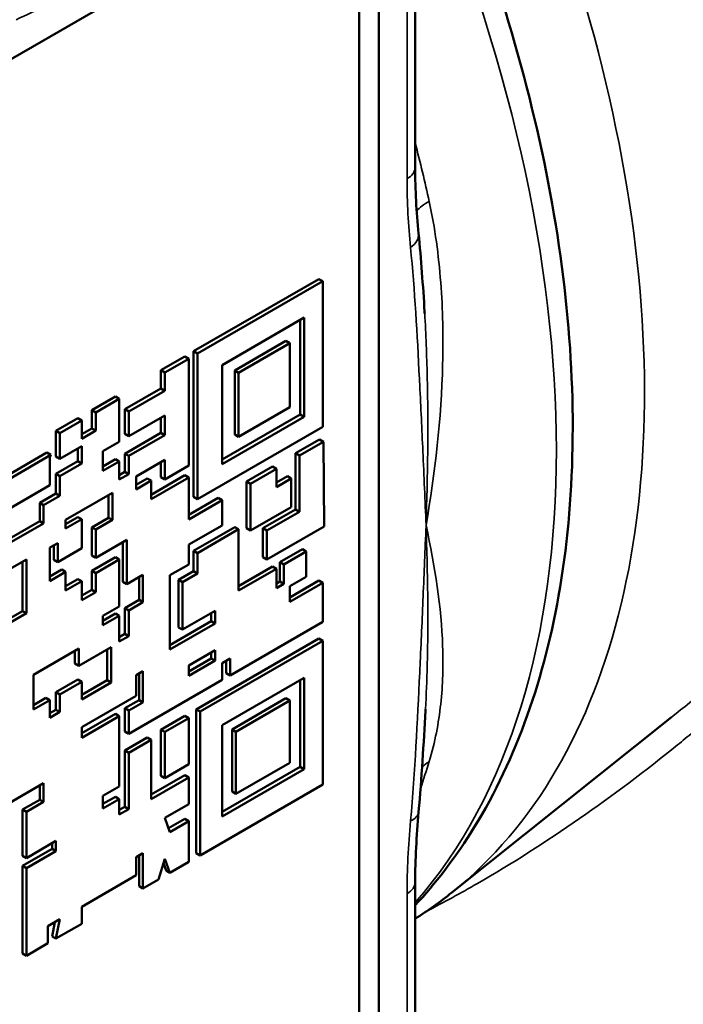
# Model space of a CAD drawing. Units: millimetres. Extents: x 87 to 771, y 25 to 568.
# Drawn here: x 714 to 738, y 259 to 295 of the extents above; entities that cross this region are included whole.
import ezdxf

# ---------------------------------------------------------------- set-up
doc = ezdxf.new("R2010")
doc.units = ezdxf.units.MM
doc.header["$LTSCALE"] = 2
doc.layers.add('Sichtbar (ISO)', color=7, linetype='Continuous', lineweight=50)
doc.layers.add('Sichtbar schmal (ISO)', color=7, linetype='Continuous', lineweight=35)

msp = doc.modelspace()

# ---------------------------------------------------------------- linework, layer by layer
at = {"layer": 'Sichtbar (ISO)'}
for p, q in [((728.338, 289.485), (728.338, 301.98)), ((683.552, 275.883), (726.685, 300.787)), ((726.332, 251.184), (726.332, 300.582)), ((727.039, 300.582), (727.039, 250.776)), ((720.391, 282.892), (724.88, 285.484)), ((725.021, 285.402), (720.532, 282.81)), ((724.88, 285.484), (725.021, 285.402)), ((725.021, 280.186), (725.021, 285.402)), ((721.414, 282.4), (724.356, 284.098)), ((724.214, 280.626), (724.214, 284.017)), ((724.356, 284.098), (724.356, 280.544)), ((721.863, 282.204), (723.699, 283.264)), ((723.84, 283.182), (722.005, 282.122)), ((723.699, 283.264), (723.84, 283.182)), ((723.84, 280.886), (723.84, 283.182)), ((720.391, 282.892), (720.532, 282.81)), ((720.391, 277.676), (720.391, 282.892)), ((720.532, 282.81), (720.532, 277.594)), ((719.213, 282.212), (720.074, 282.709)), ((720.215, 282.627), (719.354, 282.13)), ((720.074, 282.709), (720.215, 282.627)), ((720.215, 278.793), (720.215, 282.627)), ((719.213, 282.212), (719.354, 282.13)), ((719.213, 281.558), (719.213, 282.212)), ((719.354, 282.13), (719.354, 281.476)), ((721.414, 278.846), (721.414, 282.4)), ((721.863, 282.204), (722.005, 282.122)), ((721.863, 279.908), (721.863, 282.204)), ((722.005, 282.122), (722.005, 279.826)), ((717.922, 280.812), (719.213, 281.558)), ((719.354, 281.476), (718.063, 280.731)), ((719.213, 281.558), (719.354, 281.476)), ((716.736, 280.782), (717.582, 281.27)), ((717.724, 281.189), (716.877, 280.7)), ((717.582, 281.27), (717.724, 281.189)), ((717.724, 279.65), (717.724, 281.189)), ((716.736, 280.782), (716.877, 280.7)), ((716.736, 280.127), (716.736, 280.782)), ((716.877, 280.7), (716.877, 280.046)), ((717.922, 280.812), (718.063, 280.731)), ((717.922, 279.928), (717.922, 280.812)), ((718.063, 280.731), (718.063, 279.847)), ((722.005, 279.826), (723.84, 280.886)), ((715.45, 280.039), (716.234, 280.492)), ((716.376, 280.41), (715.591, 279.957)), ((716.234, 280.492), (716.376, 280.41)), ((716.376, 279.756), (716.376, 280.41)), ((718.063, 279.847), (719.354, 280.592)), ((719.213, 279.966), (719.213, 280.51)), ((719.354, 280.592), (719.354, 279.885)), ((721.414, 279.009), (724.214, 280.626)), ((724.356, 280.544), (721.414, 278.846)), ((724.214, 280.626), (724.356, 280.544)), ((715.45, 280.039), (715.591, 279.957)), ((715.45, 279.12), (715.45, 280.039)), ((716.376, 279.92), (716.736, 280.127)), ((716.877, 280.046), (716.376, 279.756)), ((716.736, 280.127), (716.877, 280.046)), ((720.532, 277.594), (725.021, 280.186)), ((715.591, 279.957), (715.591, 279.038)), ((717.135, 279.31), (717.724, 279.65)), ((717.922, 279.221), (719.213, 279.966)), ((717.922, 279.928), (718.063, 279.847)), ((719.354, 279.885), (718.063, 279.139)), ((719.213, 279.966), (719.354, 279.885)), ((721.863, 279.908), (722.005, 279.826)), ((724.044, 279.235), (724.902, 279.73)), ((725.043, 279.648), (724.186, 279.153)), ((724.902, 279.73), (725.043, 279.648)), ((725.072, 276.614), (725.043, 279.648)), ((715.591, 279.038), (716.376, 279.491)), ((716.234, 278.954), (716.234, 279.409)), ((716.376, 279.491), (716.376, 278.872)), ((717.135, 278.603), (717.135, 279.31)), ((713.629, 278.394), (715.127, 279.258)), ((715.268, 279.177), (713.771, 278.312)), ((715.127, 279.258), (715.268, 279.177)), ((715.229, 279.094), (715.268, 279.177)), ((715.229, 278.089), (715.229, 279.094)), ((715.45, 279.12), (715.591, 279.038)), ((715.45, 278.501), (716.234, 278.954)), ((716.234, 278.954), (716.376, 278.872)), ((717.135, 278.766), (717.582, 279.025)), ((717.724, 278.943), (717.135, 278.603)), ((717.582, 279.025), (717.724, 278.943)), ((717.724, 278.289), (717.724, 278.943)), ((717.922, 279.221), (718.063, 279.139)), ((717.922, 278.567), (717.922, 279.221)), ((718.063, 279.139), (718.063, 278.485)), ((718.324, 278.4), (719.354, 278.995)), ((719.354, 278.995), (719.354, 278.296)), ((724.044, 279.235), (724.186, 279.153)), ((724.044, 277.22), (724.044, 279.235)), ((724.186, 279.153), (724.186, 277.138)), ((716.376, 278.872), (715.591, 278.419)), ((717.724, 278.452), (717.922, 278.567)), ((717.922, 278.567), (718.063, 278.485)), ((719.213, 278.377), (719.213, 278.914)), ((719.354, 278.296), (720.215, 278.793)), ((722.291, 278.223), (723.219, 278.758)), ((723.36, 278.677), (722.432, 278.141)), ((723.219, 278.758), (723.36, 278.677)), ((723.36, 278.021), (723.36, 278.677)), ((715.45, 278.501), (715.591, 278.419)), ((715.45, 277.794), (715.45, 278.501)), ((715.591, 278.419), (715.591, 277.712)), ((718.063, 278.485), (717.724, 278.289)), ((718.324, 277.94), (718.324, 278.4)), ((718.324, 278.103), (718.726, 278.335)), ((718.867, 278.254), (718.324, 277.94)), ((718.726, 278.335), (718.867, 278.254)), ((718.867, 277.75), (720.074, 278.447)), ((720.215, 278.365), (718.867, 277.587)), ((718.867, 277.587), (718.867, 278.254)), ((719.213, 278.377), (719.354, 278.296)), ((720.074, 278.447), (720.215, 278.365)), ((720.215, 276.861), (720.215, 278.365)), ((722.291, 278.223), (722.432, 278.141)), ((722.291, 276.546), (722.291, 278.223)), ((723.36, 278.185), (723.752, 278.411)), ((723.893, 278.329), (723.36, 278.021)), ((723.752, 278.411), (723.893, 278.329)), ((723.893, 277.308), (723.893, 278.329)), ((713.771, 277.247), (715.229, 278.089)), ((722.432, 278.141), (722.432, 276.464)), ((714.868, 277.458), (715.45, 277.794)), ((715.591, 277.712), (715.009, 277.376)), ((715.45, 277.794), (715.591, 277.712)), ((715.799, 276.847), (717.477, 277.816)), ((717.335, 276.925), (717.335, 277.735)), ((717.477, 277.816), (717.477, 276.844)), ((720.215, 277.024), (721.273, 277.635)), ((721.414, 277.553), (720.215, 276.861)), ((720.391, 277.676), (720.532, 277.594)), ((721.273, 277.635), (721.414, 277.553)), ((721.414, 276.651), (721.414, 277.553)), ((714.868, 277.458), (715.009, 277.376)), ((714.868, 276.803), (714.868, 277.458)), ((715.009, 277.376), (715.009, 276.722)), ((722.432, 276.464), (723.893, 277.308)), ((722.878, 276.546), (724.044, 277.22)), ((724.044, 277.22), (724.186, 277.138)), ((713.771, 276.17), (714.868, 276.803)), ((714.868, 276.803), (715.009, 276.722)), ((715.799, 276.699), (716.234, 276.95)), ((716.376, 276.869), (715.799, 276.535)), ((715.799, 276.535), (715.799, 276.847)), ((716.234, 276.95), (716.376, 276.869)), ((716.376, 275.832), (716.376, 276.869)), ((716.736, 276.579), (717.335, 276.925)), ((717.477, 276.844), (716.877, 276.497)), ((717.335, 276.925), (717.477, 276.844)), ((724.186, 277.138), (723.019, 276.465)), ((715.009, 276.722), (713.771, 276.007)), ((716.736, 276.579), (716.877, 276.497)), ((716.736, 275.566), (716.736, 276.579)), ((716.877, 276.497), (716.877, 275.484)), ((720.215, 275.959), (721.414, 276.651)), ((720.391, 275.739), (721.863, 276.589)), ((722.005, 276.508), (720.532, 275.658)), ((721.863, 276.589), (722.005, 276.508)), ((722.005, 274.311), (722.005, 276.508)), ((722.291, 276.546), (722.432, 276.464)), ((722.878, 276.546), (723.019, 276.465)), ((722.878, 275.511), (722.878, 276.546)), ((723.019, 275.429), (725.072, 276.614)), ((723.019, 276.465), (723.019, 275.429)), ((716.877, 275.484), (717.994, 276.129)), ((717.994, 276.129), (717.994, 274.545)), ((715.229, 275.851), (715.514, 276.015)), ((715.229, 274.652), (715.229, 275.851)), ((715.372, 275.416), (715.372, 275.934)), ((715.514, 276.015), (715.514, 275.335)), ((715.514, 275.335), (716.376, 275.832)), ((717.853, 274.627), (717.853, 276.047)), ((720.215, 275.252), (720.215, 275.959)), ((723.483, 275.327), (724.29, 275.793)), ((724.29, 275.793), (724.431, 275.711)), ((712.633, 274.415), (714.39, 275.43)), ((714.39, 275.43), (714.39, 273.498)), ((715.372, 275.416), (715.514, 275.335)), ((716.736, 275.566), (716.877, 275.484)), ((716.736, 275.015), (717.582, 275.504)), ((717.724, 275.422), (716.877, 274.934)), ((717.582, 275.504), (717.724, 275.422)), ((717.724, 273.745), (717.724, 275.422)), ((720.391, 275.739), (720.532, 275.658)), ((720.391, 275.007), (720.391, 275.739)), ((720.532, 275.658), (720.532, 274.925)), ((722.878, 275.511), (723.019, 275.429)), ((724.431, 275.711), (723.624, 275.246)), ((724.431, 274.809), (724.431, 275.711)), ((714.249, 273.579), (714.249, 275.348)), ((715.229, 274.816), (715.657, 275.063)), ((715.657, 275.063), (715.799, 274.981)), ((719.541, 274.863), (720.215, 275.252)), ((722.005, 274.474), (723.219, 275.175)), ((723.36, 275.093), (722.005, 274.311)), ((723.219, 275.175), (723.36, 275.093)), ((723.36, 274.4), (723.36, 275.093)), ((723.483, 275.327), (723.624, 275.246)), ((723.483, 274.634), (723.483, 275.327)), ((723.624, 275.246), (723.624, 274.553)), ((715.799, 274.981), (715.229, 274.652)), ((715.799, 274.311), (715.799, 274.981)), ((715.799, 274.474), (716.234, 274.726)), ((716.234, 274.726), (716.376, 274.644)), ((716.736, 275.015), (716.877, 274.934)), ((716.736, 274.338), (716.736, 275.015)), ((716.877, 274.934), (716.877, 274.256)), ((717.994, 274.545), (718.573, 274.879)), ((718.432, 273.979), (718.432, 274.798)), ((718.573, 274.879), (718.573, 273.898)), ((719.541, 272.195), (719.541, 274.863)), ((719.847, 274.693), (720.391, 275.007)), ((719.847, 274.693), (719.989, 274.611)), ((719.847, 272.993), (719.847, 274.693)), ((720.532, 274.925), (719.989, 274.611)), ((720.391, 275.007), (720.532, 274.925)), ((723.84, 274.468), (724.431, 274.809)), ((716.376, 274.644), (715.799, 274.311)), ((716.376, 273.966), (716.376, 274.644)), ((716.376, 274.13), (716.736, 274.338)), ((716.736, 274.338), (716.877, 274.256)), ((717.853, 274.627), (717.994, 274.545)), ((719.989, 274.611), (719.989, 272.911)), ((723.36, 274.563), (723.483, 274.634)), ((723.624, 274.553), (723.36, 274.4)), ((723.483, 274.634), (723.624, 274.553)), ((723.84, 274.069), (724.88, 274.669)), ((725.021, 274.588), (723.84, 273.906)), ((723.84, 273.906), (723.84, 274.468)), ((724.88, 274.669), (725.021, 274.588)), ((725.021, 273.188), (725.021, 274.588)), ((716.877, 274.256), (716.376, 273.966)), ((717.922, 273.685), (718.432, 273.979)), ((718.432, 273.979), (718.573, 273.898)), ((717.135, 273.405), (717.724, 273.745)), ((717.922, 273.685), (718.063, 273.603)), ((717.922, 272.758), (717.922, 273.685)), ((718.573, 273.898), (718.063, 273.603)), ((712.633, 272.647), (714.249, 273.579)), ((714.39, 273.498), (712.633, 272.483)), ((714.249, 273.579), (714.39, 273.498)), ((717.135, 273.23), (717.582, 273.489)), ((717.724, 273.407), (717.135, 273.067)), ((717.135, 273.067), (717.135, 273.405)), ((717.582, 273.489), (717.724, 273.407)), ((717.724, 272.48), (717.724, 273.407)), ((718.063, 273.603), (718.063, 272.676)), ((719.989, 272.911), (721.167, 273.591)), ((721.025, 273.215), (721.025, 273.51)), ((721.167, 273.591), (721.167, 273.134)), ((719.541, 272.359), (721.025, 273.215)), ((721.167, 273.134), (719.541, 272.195)), ((719.847, 272.993), (719.989, 272.911)), ((721.025, 273.215), (721.167, 273.134)), ((721.699, 271.27), (725.021, 273.188)), ((717.724, 272.643), (717.922, 272.758)), ((718.063, 272.676), (717.724, 272.48)), ((717.922, 272.758), (718.063, 272.676)), ((720.479, 270.053), (724.88, 272.594)), ((724.88, 272.594), (725.021, 272.512)), ((714.642, 271.294), (716.267, 272.232)), ((716.267, 271.613), (717.429, 272.284)), ((716.267, 272.232), (716.267, 271.613)), ((717.429, 272.284), (717.429, 271.02)), ((725.021, 272.512), (720.62, 269.971)), ((725.021, 267.356), (725.021, 272.512)), ((716.126, 271.694), (716.126, 272.151)), ((717.288, 271.102), (717.288, 272.202)), ((720.215, 271.63), (721.167, 272.179)), ((720.215, 271.414), (721.025, 271.881)), ((721.025, 271.881), (721.025, 272.097)), ((721.025, 271.881), (721.167, 271.8)), ((721.167, 272.179), (721.167, 271.8)), ((721.414, 271.707), (721.699, 271.872)), ((721.699, 271.872), (721.699, 271.27)), ((716.126, 271.694), (716.267, 271.613)), ((721.167, 271.8), (720.215, 271.25)), ((720.215, 271.25), (720.215, 271.63)), ((721.414, 271.106), (721.414, 271.707)), ((721.558, 271.352), (721.558, 271.79)), ((714.642, 270.043), (714.642, 271.294)), ((718.324, 271.283), (718.573, 271.427)), ((718.324, 270.538), (718.324, 271.283)), ((718.432, 270.384), (718.432, 271.345)), ((718.573, 271.427), (718.573, 270.302)), ((721.414, 269.488), (724.356, 271.186)), ((721.558, 271.352), (721.699, 271.27)), ((724.356, 271.186), (724.356, 267.914)), ((715.45, 270.672), (716.234, 271.125)), ((716.376, 271.044), (715.591, 270.591)), ((716.234, 271.125), (716.376, 271.044)), ((716.376, 270.575), (717.288, 271.102)), ((716.376, 270.412), (716.376, 271.044)), ((717.429, 271.02), (716.376, 270.412)), ((717.288, 271.102), (717.429, 271.02)), ((718.063, 269.171), (721.414, 271.106)), ((724.214, 267.995), (724.214, 271.104)), ((714.642, 270.206), (715.088, 270.463)), ((715.088, 270.463), (715.229, 270.382)), ((715.45, 270.672), (715.591, 270.591)), ((715.45, 270.041), (715.45, 270.672)), ((715.591, 270.591), (715.591, 269.959)), ((716.376, 269.413), (718.324, 270.538)), ((721.767, 269.334), (723.699, 270.45)), ((723.699, 270.45), (723.84, 270.368)), ((715.229, 270.382), (714.642, 270.043)), ((715.229, 269.75), (715.229, 270.382)), ((717.922, 270.09), (718.432, 270.384)), ((718.573, 270.302), (718.063, 270.008)), ((718.432, 270.384), (718.573, 270.302)), ((723.84, 270.368), (721.908, 269.252)), ((723.84, 268.137), (723.84, 270.368)), ((715.229, 269.913), (715.45, 270.041)), ((715.591, 269.959), (715.229, 269.75)), ((715.45, 270.041), (715.591, 269.959)), ((716.376, 269.197), (717.582, 269.893)), ((717.724, 269.812), (716.376, 269.034)), ((717.582, 269.893), (717.724, 269.812)), ((717.724, 267.29), (717.724, 269.812)), ((717.922, 270.09), (718.063, 270.008)), ((717.922, 269.253), (717.922, 270.09)), ((718.063, 270.008), (718.063, 269.171)), ((719.213, 269.322), (720.074, 269.819)), ((720.074, 269.819), (720.215, 269.738)), ((720.479, 270.053), (720.62, 269.971)), ((720.479, 264.896), (720.479, 270.053)), ((720.62, 269.971), (720.62, 264.815)), ((737.533, 269.771), (729.653, 263.484)), ((716.376, 269.034), (716.376, 269.413)), ((720.215, 269.738), (719.354, 269.241)), ((720.215, 268.086), (720.215, 269.738)), ((721.414, 266.215), (721.414, 269.488)), ((717.922, 269.253), (718.063, 269.171)), ((717.922, 268.577), (718.726, 269.041)), ((718.726, 269.041), (718.867, 268.96)), ((719.213, 269.322), (719.354, 269.241)), ((719.213, 267.67), (719.213, 269.322)), ((719.354, 269.241), (719.354, 267.589)), ((721.767, 269.334), (721.908, 269.252)), ((721.767, 267.103), (721.767, 269.334)), ((721.908, 269.252), (721.908, 267.021)), ((718.867, 268.96), (718.063, 268.495)), ((718.867, 266.837), (718.867, 268.96)), ((717.922, 268.577), (718.063, 268.495)), ((717.922, 266.559), (717.922, 268.577)), ((718.063, 268.495), (718.063, 266.477)), ((719.354, 267.589), (720.215, 268.086)), ((721.414, 266.379), (724.214, 267.995)), ((721.908, 267.021), (723.84, 268.137)), ((724.214, 267.995), (724.356, 267.914)), ((718.867, 267), (720.074, 267.696)), ((719.213, 267.67), (719.354, 267.589)), ((720.074, 267.696), (720.215, 267.615)), ((724.356, 267.914), (721.414, 266.215)), ((713.771, 266.693), (715.009, 267.408)), ((714.868, 266.814), (714.868, 267.326)), ((715.009, 267.408), (715.009, 266.732)), ((717.135, 266.95), (717.724, 267.29)), ((720.215, 267.615), (718.867, 266.837)), ((720.215, 266.657), (720.215, 267.615)), ((720.62, 264.815), (725.021, 267.356)), ((717.135, 266.496), (717.135, 266.95)), ((717.135, 266.66), (717.582, 266.918)), ((717.582, 266.918), (717.724, 266.836)), ((721.767, 267.103), (721.908, 267.021)), ((714.249, 266.456), (714.868, 266.814)), ((715.009, 266.732), (714.39, 266.374)), ((714.868, 266.814), (715.009, 266.732)), ((717.724, 266.836), (717.135, 266.496)), ((717.724, 266.281), (717.724, 266.836)), ((719.354, 266.16), (720.215, 266.657)), ((714.249, 266.456), (714.39, 266.374)), ((714.249, 264.804), (714.249, 266.456)), ((714.39, 266.374), (714.39, 264.722)), ((717.724, 266.444), (717.922, 266.559)), ((718.063, 266.477), (717.724, 266.281)), ((717.922, 266.559), (718.063, 266.477)), ((719.541, 265.655), (719.354, 266.16)), ((719.492, 265.789), (720.074, 266.125)), ((720.215, 266.044), (719.541, 265.655)), ((720.074, 266.125), (720.215, 266.044)), ((720.215, 264.581), (720.215, 266.044)), ((714.39, 264.722), (715.453, 265.336)), ((715.312, 265.052), (715.312, 265.255)), ((715.453, 265.336), (715.453, 264.97)), ((714.249, 264.438), (715.312, 265.052)), ((714.249, 264.804), (714.39, 264.722)), ((715.453, 264.97), (714.39, 264.356)), ((715.312, 265.052), (715.453, 264.97)), ((718.324, 264.753), (718.573, 264.897)), ((718.432, 263.714), (718.432, 264.816)), ((718.573, 264.897), (718.573, 263.633)), ((720.479, 264.896), (720.62, 264.815)), ((718.324, 264.102), (718.324, 264.753)), ((719.129, 263.954), (719.354, 264.697)), ((719.4, 264.274), (719.304, 264.532)), ((719.354, 264.697), (719.541, 264.192)), ((719.541, 264.192), (720.215, 264.581)), ((731.989, 264.653), (731.989, 264.658)), ((714.249, 264.438), (714.39, 264.356)), ((714.249, 261.299), (714.249, 264.438)), ((714.39, 264.356), (714.39, 261.218)), ((716.376, 262.977), (718.324, 264.102)), ((719.4, 264.274), (719.541, 264.192)), ((718.573, 263.633), (719.129, 263.954)), ((728.338, 251.357), (728.338, 263.852)), ((718.432, 263.714), (718.573, 263.633)), ((716.376, 262.364), (716.376, 262.977)), ((715.162, 262.277), (715.591, 262.524)), ((715.312, 261.913), (715.413, 262.421)), ((715.591, 262.524), (715.453, 261.832)), ((715.453, 261.832), (716.376, 262.364)), ((715.162, 261.664), (715.162, 262.277)), ((714.39, 261.218), (715.162, 261.664)), ((715.312, 261.913), (715.453, 261.832)), ((714.249, 261.299), (714.39, 261.218))]:
    msp.add_line(p, q, dxfattribs=at)
for centre, major_axis, ratio, start_param, end_param in [((727.464, 287.022), (0.995, 0.097), 0.635453, 6.283171, 6.283202), ((727.464, 266.46), (0.996, -0.088), 0.512704, 0.000001, 0.000031)]:
    msp.add_ellipse(centre, major_axis=major_axis, ratio=ratio, start_param=start_param, end_param=end_param, dxfattribs=at)
for points, knots in [([(728.338, 263.028), (729.065, 263.808), (729.725, 264.666), (731.855, 268.02), (732.912, 270.916), (734.083, 277.518), (734.144, 281.263), (733.233, 289.142), (732.253, 293.277), (729.369, 301.499), (727.468, 305.584), (722.941, 313.308), (720.316, 316.948), (717.444, 320.2), (717.432, 320.214), (717.42, 320.227)], [5.672447, 5.672447, 5.672447, 5.672447, 5.790623, 5.790623, 6.099459, 6.099459, 6.425277, 6.425277, 6.753251, 6.753251, 7.079893, 7.079893, 7.405964, 7.405964, 7.407313, 7.407313, 7.407313, 7.407313]), ([(769.489, 268.739), (769.489, 266.428), (768.872, 264.122), (766.475, 259.711), (764.661, 257.614), (759.99, 253.823), (757.103, 252.143), (750.577, 249.403), (746.938, 248.346), (739.285, 246.957), (735.274, 246.625), (728.857, 246.697), (726.443, 246.861), (724.078, 247.159)], [5.497787, 5.497787, 5.497787, 5.497787, 5.801801, 5.801801, 6.116183, 6.116183, 6.439776, 6.439776, 6.764182, 6.764182, 7.087829, 7.087829, 7.283522, 7.283522, 7.283522, 7.283522])]:
    msp.add_open_spline(points, degree=3, knots=knots, dxfattribs=at)
for points in [[(728.338, 289.485), (728.338, 288.672), (728.384, 287.885), (728.459, 287.119)], [(728.459, 287.119), (728.55, 286.19), (728.618, 285.251), (728.676, 284.304)], [(728.676, 284.304), (728.677, 284.287), (728.678, 284.27), (728.679, 284.253)], [(728.708, 270.013), (728.644, 268.811), (728.567, 267.598), (728.46, 266.373)], [(728.71, 270.054), (728.709, 270.04), (728.709, 270.027), (728.708, 270.013)], [(737.533, 269.771), (737.534, 269.771), (737.534, 269.772), (737.535, 269.772)], [(728.46, 266.373), (728.384, 265.513), (728.338, 264.666), (728.338, 263.852)], [(729.653, 263.484), (729.231, 263.147), (728.792, 262.833), (728.338, 262.543)]]:
    msp.add_open_spline(points, degree=3, dxfattribs=at)
at = {"layer": 'Sichtbar schmal (ISO)'}
for p, q in [((728.045, 289.077), (728.045, 301.572)), ((728.045, 250.949), (728.045, 263.444))]:
    msp.add_line(p, q, dxfattribs=at)
for centre, major_axis, ratio, start_param, end_param in [((707.059, 298.437), (20.862, -36.134), 0.57735, 0.086931, 1.924567), ((703.704, 296.5), (21, -36.373), 0.57735, 0.192746, 1.37805), ((701.482, 295.217), (-19.885, 37.01), 0.55587, 4.241282, 4.296117), ((727.338, 289.485), (1, 0), 0.57735, 5.497787, 6.283185), ((730.191, 287.966), (1.953, 0.432), 0.37697, 2.249176, 2.650853), ((727.464, 287.022), (0.995, 0.097), 0.635453, 5.438551, 6.283164), ((731.989, 268.739), (37.5, 0), 0.57735, 4.516153, 6.283185), ((701.482, 295.217), (-19.885, 37.01), 0.55587, 3.611932, 3.646688), ((730.191, 266.918), (-1.913, 0.582), 0.727018, 5.691628, 5.889745), ((727.464, 266.46), (0.996, -0.088), 0.512704, 5.545659, 6.283178), ((727.338, 263.852), (1, 0), 0.57735, 5.497787, 6.283194)]:
    msp.add_ellipse(centre, major_axis=major_axis, ratio=ratio, start_param=start_param, end_param=end_param, dxfattribs=at)
for points, knots in [([(717.42, 326.598), (717.712, 326.422), (718.005, 326.246), (718.297, 326.07), (718.997, 325.649), (719.696, 325.228), (720.394, 324.807), (720.988, 324.449), (721.58, 324.091), (722.168, 323.734), (722.431, 323.574), (722.694, 323.414), (722.957, 323.255), (725.264, 321.85), (727.569, 320.437), (729.782, 319.069), (730.02, 318.922), (730.258, 318.775), (730.495, 318.628), (732.714, 317.254), (734.853, 315.919), (736.919, 314.617), (737.116, 314.493), (737.312, 314.369), (737.508, 314.245), (739.594, 312.928), (741.615, 311.639), (743.517, 310.405), (743.666, 310.309), (743.814, 310.212), (743.962, 310.116), (745.882, 308.868), (747.695, 307.669), (749.402, 306.496), (749.503, 306.427), (749.604, 306.357), (749.704, 306.288), (751.435, 305.095), (753.06, 303.938), (754.528, 302.718), (754.583, 302.673), (754.637, 302.627), (754.691, 302.582), (755.41, 301.978), (756.083, 301.362), (756.666, 300.669), (756.694, 300.635), (756.723, 300.601), (756.751, 300.566), (757.033, 300.221), (757.291, 299.856), (757.508, 299.443), (757.748, 298.985), (757.936, 298.459), (758.01, 297.853), (758.011, 297.839), (758.013, 297.826), (758.014, 297.812), (758.028, 297.69), (758.036, 297.565), (758.04, 297.438), (758.047, 297.173), (758.032, 296.896), (758, 296.612), (757.988, 296.5), (757.972, 296.387), (757.954, 296.273), (757.946, 296.223), (757.938, 296.172), (757.929, 296.122), (757.912, 296.028), (757.894, 295.933), (757.874, 295.837), (757.735, 295.169), (757.519, 294.477), (757.262, 293.804), (757.247, 293.765), (757.232, 293.725), (757.216, 293.685), (756.697, 292.351), (756.035, 291.026), (755.33, 289.745), (755.29, 289.671), (755.249, 289.597), (755.208, 289.523), (753.788, 286.967), (752.172, 284.527), (750.439, 282.186), (750.352, 282.067), (750.264, 281.949), (750.175, 281.831), (748.348, 279.388), (746.369, 277.041), (744.288, 274.85), (742.382, 272.844), (740.389, 270.966), (738.302, 269.234), (738.118, 269.08), (737.932, 268.928), (737.746, 268.777), (735.464, 266.926), (733.048, 265.235), (730.57, 263.809), (729.965, 263.46), (729.355, 263.127), (728.741, 262.81)], [0.0804077, 0.0804077, 0.0804077, 0.0804077, 0.0874393, 0.0874393, 0.0874393, 0.1042781, 0.1042781, 0.1042781, 0.1185898, 0.1185898, 0.1185898, 0.125, 0.125, 0.125, 0.1814156, 0.1814156, 0.1814156, 0.1875, 0.1875, 0.1875, 0.2445625, 0.2445625, 0.2445625, 0.25, 0.25, 0.25, 0.3079611, 0.3079611, 0.3079611, 0.3125, 0.3125, 0.3125, 0.3715146, 0.3715146, 0.3715146, 0.375, 0.375, 0.375, 0.4352595, 0.4352595, 0.4352595, 0.4375, 0.4375, 0.4375, 0.4672788, 0.4672788, 0.4672788, 0.46875, 0.46875, 0.46875, 0.4833967, 0.4833967, 0.4833967, 0.4996383, 0.4996383, 0.4996383, 0.5, 0.5, 0.5, 0.5032527, 0.5032527, 0.5032527, 0.5099924, 0.5099924, 0.5099924, 0.5126496, 0.5126496, 0.5126496, 0.5138121, 0.5138121, 0.5138121, 0.5159919, 0.5159919, 0.5159919, 0.53125, 0.53125, 0.53125, 0.5321517, 0.5321517, 0.5321517, 0.5625, 0.5625, 0.5625, 0.5642561, 0.5642561, 0.5642561, 0.625, 0.625, 0.625, 0.6280773, 0.6280773, 0.6280773, 0.6917107, 0.6917107, 0.6917107, 0.75, 0.75, 0.75, 0.7551611, 0.7551611, 0.7551611, 0.818384, 0.818384, 0.818384, 0.8338341, 0.8338341, 0.8338341, 0.8338341]), ([(737.535, 269.772), (739.253, 271.143), (740.911, 272.605), (742.515, 274.153), (742.87, 274.495), (743.221, 274.841), (743.57, 275.191), (745.719, 277.346), (747.767, 279.657), (749.666, 282.064), (750.404, 283), (751.123, 283.951), (751.819, 284.921), (752.512, 285.888), (753.182, 286.873), (753.824, 287.877), (754.193, 288.453), (754.55, 289.035), (754.898, 289.624), (755.157, 290.063), (755.411, 290.507), (755.656, 290.955), (755.944, 291.48), (756.22, 292.012), (756.478, 292.548), (756.66, 292.928), (756.833, 293.311), (756.993, 293.695), (757.059, 293.853), (757.123, 294.012), (757.184, 294.171), (757.389, 294.702), (757.567, 295.246), (757.689, 295.777), (757.692, 295.79), (757.695, 295.803), (757.697, 295.816), (757.713, 295.884), (757.727, 295.952), (757.74, 296.019), (757.786, 296.254), (757.818, 296.486), (757.838, 296.712), (757.847, 296.824), (757.854, 296.936), (757.856, 297.046), (757.859, 297.156), (757.857, 297.264), (757.852, 297.37), (757.846, 297.484), (757.836, 297.594), (757.822, 297.702), (757.806, 297.822), (757.784, 297.939), (757.758, 298.051), (757.66, 298.477), (757.495, 298.852), (757.298, 299.182), (757.199, 299.347), (757.093, 299.502), (756.981, 299.65), (756.806, 299.88), (756.617, 300.093), (756.417, 300.297), (755.759, 300.973), (754.998, 301.557), (754.189, 302.131), (753.353, 302.724), (752.472, 303.299), (751.553, 303.872), (750.688, 304.412), (749.789, 304.949), (748.864, 305.498), (746.954, 306.631), (744.925, 307.798), (742.774, 309.025), (742.632, 309.106), (742.489, 309.188), (742.345, 309.269), (740.322, 310.423), (738.178, 311.636), (735.971, 312.884), (734.509, 313.71), (733.015, 314.553), (731.486, 315.417), (730.55, 315.945), (729.6, 316.482), (728.636, 317.026), (726.108, 318.455), (723.473, 319.945), (720.84, 321.438), (720.361, 321.709), (719.882, 321.981), (719.401, 322.254)], [0.1907387, 0.1907387, 0.1907387, 0.1907387, 0.25, 0.25, 0.25, 0.2630916, 0.2630916, 0.2630916, 0.3436737, 0.3436737, 0.3436737, 0.375, 0.375, 0.375, 0.40625, 0.40625, 0.40625, 0.4241601, 0.4241601, 0.4241601, 0.4375, 0.4375, 0.4375, 0.453125, 0.453125, 0.453125, 0.464187, 0.464187, 0.464187, 0.46875, 0.46875, 0.46875, 0.4840003, 0.4840003, 0.4840003, 0.484375, 0.484375, 0.484375, 0.4863281, 0.4863281, 0.4863281, 0.4931641, 0.4931641, 0.4931641, 0.496582, 0.496582, 0.496582, 0.5, 0.5, 0.5, 0.5036782, 0.5036782, 0.5036782, 0.5078125, 0.5078125, 0.5078125, 0.5234456, 0.5234456, 0.5234456, 0.53125, 0.53125, 0.53125, 0.543378, 0.543378, 0.543378, 0.5835173, 0.5835173, 0.5835173, 0.625, 0.625, 0.625, 0.6640667, 0.6640667, 0.6640667, 0.7446677, 0.7446677, 0.7446677, 0.75, 0.75, 0.75, 0.8251979, 0.8251979, 0.8251979, 0.875, 0.875, 0.875, 0.9055019, 0.9055019, 0.9055019, 0.9854642, 0.9854642, 0.9854642, 1, 1, 1, 1]), ([(728.838, 288.268), (729.051, 287.307), (729.18, 286.334), (729.254, 285.36), (729.329, 284.384), (729.347, 283.406), (729.323, 282.431), (729.275, 280.478), (729.052, 278.519), (728.728, 276.655)], [0, 0, 0, 0, 0.249422, 0.249422, 0.249422, 0.499349, 0.499349, 0.499349, 1, 1, 1, 1]), ([(728.728, 276.655), (728.69, 277.537), (728.653, 278.42), (728.613, 279.302), (728.578, 280.092), (728.541, 280.881), (728.502, 281.668), (728.498, 281.749), (728.494, 281.83), (728.489, 281.91), (728.409, 283.495), (728.321, 285.076), (728.171, 286.614)], [0, 0, 0, 0, 0.263734, 0.263734, 0.263734, 0.500004, 0.500004, 0.500004, 0.524173, 0.524173, 0.524173, 1, 1, 1, 1]), ([(728.679, 284.253), (728.724, 283.501), (728.751, 282.747), (728.769, 281.995), (728.769, 281.988), (728.769, 281.982), (728.77, 281.975), (728.811, 280.192), (728.787, 278.412), (728.728, 276.655)], [0.2897774, 0.2897774, 0.2897774, 0.2897774, 0.5, 0.5, 0.5, 0.5018657, 0.5018657, 0.5018657, 1, 1, 1, 1]), ([(728.171, 266.052), (728.329, 267.85), (728.418, 269.617), (728.502, 271.379), (728.505, 271.454), (728.509, 271.529), (728.512, 271.604), (728.551, 272.441), (728.588, 273.278), (728.623, 274.114), (728.659, 274.95), (728.692, 275.785), (728.727, 276.62), (728.727, 276.632), (728.727, 276.643), (728.728, 276.655)], [0, 0, 0, 0, 0.499991, 0.499991, 0.499991, 0.521191, 0.521191, 0.521191, 0.75895, 0.75895, 0.75895, 0.996713, 0.996713, 0.996713, 1, 1, 1, 1]), ([(728.728, 276.655), (728.787, 274.965), (728.811, 273.297), (728.77, 271.637), (728.769, 271.63), (728.769, 271.624), (728.769, 271.618), (728.756, 271.096), (728.737, 270.575), (728.71, 270.054)], [0, 0, 0, 0, 0.4981361, 0.4981361, 0.4981361, 0.5, 0.5, 0.5, 0.6565989, 0.6565989, 0.6565989, 0.6565989]), ([(728.728, 276.655), (729.052, 275.167), (729.275, 273.717), (729.323, 272.321), (729.347, 271.621), (729.329, 270.932), (729.254, 270.243), (729.18, 269.558), (729.051, 268.875), (728.838, 268.177)], [0, 0, 0, 0, 0.5, 0.5, 0.5, 0.750578, 0.750578, 0.750578, 1, 1, 1, 1])]:
    msp.add_open_spline(points, degree=3, knots=knots, dxfattribs=at)
for points in [[(716.218, 295.905), (715.485, 295.482), (714.751, 295.113), (714.022, 294.782)], [(728.171, 286.614), (728.093, 287.411), (728.045, 288.23), (728.045, 289.077)], [(728.045, 263.444), (728.045, 264.29), (728.093, 265.165), (728.171, 266.052)]]:
    msp.add_open_spline(points, degree=3, dxfattribs=at)

doc.saveas('drawing.dxf')
